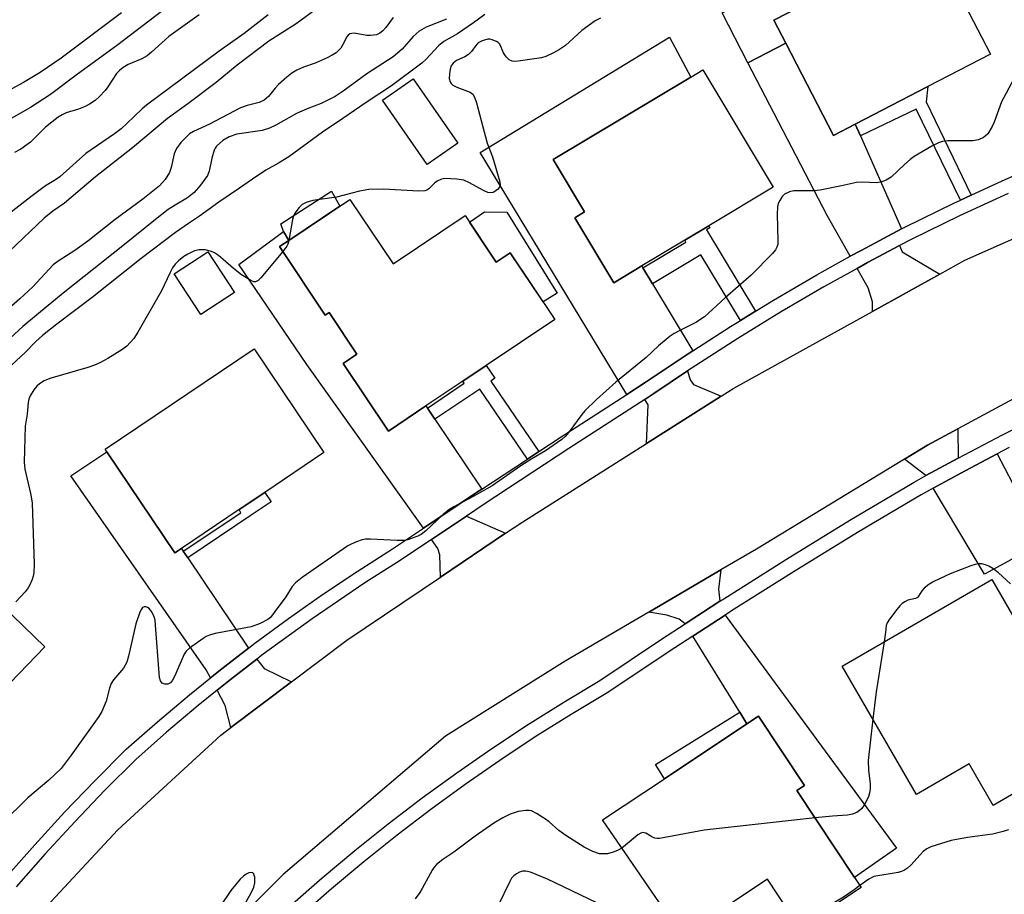
# Model space of a CAD drawing. Units: inches. Extents: x 1279762 to 1285762, y 509452 to 513452.
# Drawn here: x 1280274 to 1280512, y 513031 to 513242 of the extents above; entities that cross this region are included whole.
import ezdxf

# ---------------------------------------------------------------- set-up
doc = ezdxf.new("R2010")
doc.units = ezdxf.units.IN
doc.header["$MEASUREMENT"] = 0
for name, color, linetype in [('BLDG-Footprint', 5, 'Continuous'), ('CULTRL-Pad', 6, 'Continuous'), ('TRANS-Driveway', 251, 'Continuous'), ('TRANS-Non Street Sidewalk', 7, 'Continuous'), ('TRANS-Road', 130, 'Continuous'), ('TRANS-Street Sidewalk', 7, 'Continuous'), ('Undefined', 1, 'Continuous')]:
    doc.layers.add(name, color=color, linetype=linetype)

msp = doc.modelspace()

# ---------------------------------------------------------------- linework, layer by layer
at = {"layer": 'BLDG-Footprint'}
for points, elevation in [([(1280476.06, 513216.72), (1280470.76, 513213.98), (1280459.29, 513236.19), (1280456.4, 513241.79), (1280475.34, 513251.57), (1280494.28, 513261.35), (1280508.64, 513233.55), (1280493.56, 513225.76)], 313.06), ([(1280424.53, 513182.49), (1280417.76, 513178.43), (1280408.35, 513194.12), (1280410.72, 513195.54), (1280403.17, 513208.15), (1280436.39, 513228.06), (1280439.24, 513229.77), (1280456.2, 513201.47), (1280440.67, 513192.17), (1280434.88, 513188.69)], 313.64), ([(1280380.18, 513212.1), (1280372.78, 513206.94), (1280361.94, 513222.49), (1280369.33, 513227.65)], 314.9), ([(1280354.1, 513198.56), (1280364.52, 513183.03), (1280381.88, 513194.66), (1280389.42, 513183.4), (1280392.81, 513185.67), (1280403.58, 513169.59), (1280386.97, 513158.45), (1280381.37, 513154.7), (1280372.45, 513148.72), (1280363.39, 513142.64), (1280352.44, 513158.98), (1280355.8, 513161.23), (1280349.08, 513171.25), (1280348.17, 513170.63), (1280337.09, 513187.16), (1280339.35, 513188.67)], 313.54), ([(1280326.26, 513176.08), (1280318.12, 513170.76), (1280311.71, 513180.56), (1280319.85, 513185.88)], 313.98), ([(1280313.43, 513114.36), (1280311.86, 513113.3), (1280295.44, 513137.69), (1280295.03, 513138.3), (1280330.96, 513162.48), (1280347.79, 513137.47), (1280333.54, 513127.89), (1280327.34, 513123.72)], 313.18), ([(1280255.76, 513122.67), (1280263.73, 513114.98), (1280259.62, 513110.73), (1280280.48, 513090.61), (1280257.44, 513066.71), (1280225.23, 513097.78), (1280248.03, 513121.42), (1280251.41, 513118.16)], 335.74), ([(1280532.71, 513065.97), (1280509.29, 513052.39), (1280503.49, 513062.38), (1280490.84, 513055.04), (1280472.92, 513085.95), (1280509, 513106.87), (1280516.49, 513093.95), (1280520.17, 513087.6)], 310.73), ([(1280475.86, 513034.98), (1280477.48, 513032.55), (1280462.69, 513022.74), (1280454.85, 513034.55), (1280434.25, 513020.89), (1280415.03, 513048.9), (1280429.99, 513058.82), (1280449.91, 513072.03), (1280452.72, 513073.89), (1280463.78, 513057.2), (1280461.94, 513055.98)], 310.72)]:
    msp.add_lwpolyline(points, close=True, dxfattribs=dict(at, elevation=elevation))
at = {"layer": 'CULTRL-Pad'}
for points in [[(1280459.29, 513236.19), (1280450.16, 513231.48), (1280443.92, 513243.58), (1280452.35, 513247.93), (1280449.4, 513253.64), (1280469.04, 513263.78), (1280475.34, 513251.57), (1280456.4, 513241.79)], [(1280391.94, 513195.49), (1280404.12, 513175.89), (1280400.76, 513173.8), (1280392.8, 513185.67), (1280389.42, 513183.4), (1280382.94, 513193.08), (1280386.54, 513195.54)]]:
    msp.add_lwpolyline(points, close=True, dxfattribs=at)
at = {"layer": 'TRANS-Driveway'}
for points in [[(1280424.82, 513182), (1280427.11, 513178.19), (1280436.81, 513161.99), (1280435.71, 513161.28), (1280425.59, 513154.54), (1280420.89, 513151.46), (1280385.57, 513209.87), (1280431.23, 513237.68), (1280436.39, 513228.06), (1280403.17, 513208.15), (1280410.72, 513195.54), (1280408.35, 513194.12), (1280417.76, 513178.43), (1280424.53, 513182.49)], [(1280476.06, 513216.72), (1280477.33, 513213.84), (1280487.22, 513191.46), (1280477.44, 513186.24), (1280474.83, 513184.82), (1280469.26, 513194.63), (1280450.16, 513231.48), (1280459.29, 513236.19), (1280470.76, 513213.98)], [(1280339.35, 513188.67), (1280337.1, 513187.16), (1280348.17, 513170.63), (1280349.08, 513171.24), (1280355.8, 513161.23), (1280352.44, 513158.98), (1280363.39, 513142.64), (1280372.45, 513148.72), (1280372.79, 513148.22), (1280374.61, 513145.5), (1280385.91, 513128.65), (1280384.67, 513127.83), (1280371.82, 513119.23), (1280343.69, 513158.72), (1280327.31, 513182.85), (1280338.1, 513190.79)], [(1280496.49, 513180.55), (1280480.22, 513171.54), (1280480.17, 513173.84), (1280479.14, 513177.25), (1280476.49, 513181.91), (1280479.03, 513183.3), (1280486.69, 513187.39), (1280487.36, 513185.88)], [(1280443.66, 513151.05), (1280425.68, 513139.68), (1280426.11, 513148.98), (1280425.26, 513150.29), (1280427.44, 513151.73), (1280435.6, 513157.19), (1280436.24, 513155), (1280437.05, 513153.94)], [(1280500.86, 513136.16), (1280493.1, 513131.92), (1280487.95, 513135.93), (1280493.45, 513139.27), (1280500.76, 513143.2)], [(1280313.89, 513113.68), (1280314.97, 513112.08), (1280329.62, 513090.3), (1280323.23, 513085.34), (1280320.46, 513083.15), (1280319.44, 513085.07), (1280286.77, 513131.86), (1280295.44, 513137.69), (1280311.86, 513113.3), (1280313.43, 513114.36)], [(1280515.67, 513112.8), (1280512.99, 513111.32), (1280507.24, 513108.14), (1280494.88, 513128.91), (1280502.53, 513133.04), (1280510.31, 513137.17), (1280521.42, 513115.98)], [(1280391.68, 513118.01), (1280375.98, 513107.46), (1280375.81, 513112.82), (1280375.28, 513114.37), (1280373.76, 513116.5), (1280382.2, 513122.16)], [(1280443.35, 513101.61), (1280435, 513096.18), (1280433.56, 513097.33), (1280430.58, 513098.26), (1280426.25, 513098.99), (1280443.62, 513109.17), (1280443.07, 513104.52)], [(1280449.91, 513072.03), (1280448.18, 513074.83), (1280436.83, 513093.21), (1280444.64, 513098.28), (1280486.02, 513042.04), (1280475.87, 513034.98), (1280461.94, 513055.98), (1280463.78, 513057.2), (1280452.72, 513073.89)], [(1280340.01, 513082.18), (1280325.39, 513071.15), (1280324.01, 513076.45), (1280322.05, 513080.14), (1280325.3, 513082.71), (1280331.66, 513087.65), (1280333.38, 513085.42)]]:
    msp.add_lwpolyline(points, close=True, dxfattribs=at)
at = {"layer": 'TRANS-Non Street Sidewalk'}
for points in [[(1280504.01, 513199.55), (1280501.41, 513198.34), (1280490.78, 513220.33), (1280477.33, 513213.84), (1280476.06, 513216.72), (1280493.56, 513225.76), (1280493.12, 513222.07)], [(1280339.35, 513188.67), (1280338.1, 513190.79), (1280337.41, 513192.67), (1280349.69, 513200.5), (1280351.64, 513196.91)], [(1280452.01, 513171.58), (1280448.32, 513169.31), (1280438.74, 513185.16), (1280427.11, 513178.19), (1280424.82, 513182), (1280435.18, 513188.2), (1280434.88, 513188.69), (1280440.68, 513192.17), (1280440.96, 513191.69), (1280440.16, 513191.21)], [(1280399.68, 513137.7), (1280396.94, 513135.9), (1280385.44, 513152.76), (1280374.61, 513145.5), (1280372.79, 513148.22), (1280381.7, 513154.2), (1280381.37, 513154.7), (1280386.97, 513158.45), (1280389.05, 513155.39), (1280388.07, 513154.72)], [(1280314.97, 513112.08), (1280313.89, 513113.68), (1280327.75, 513122.98), (1280327.34, 513123.72), (1280333.54, 513127.89), (1280335.08, 513125.59), (1280330.27, 513122.36)], [(1280449.91, 513072.03), (1280429.99, 513058.82), (1280427.86, 513062.28), (1280448.18, 513074.83)]]:
    msp.add_lwpolyline(points, close=True, dxfattribs=at)
at = {"layer": 'TRANS-Road'}
for points in [[(1280279.79, 513026.77), (1280298.12, 513046.46), (1280322.99, 513069.34), (1280325.39, 513071.15), (1280340.01, 513082.18), (1280353.36, 513092.26), (1280375.98, 513107.46), (1280391.68, 513118.01), (1280395.85, 513120.81), (1280425.68, 513139.68), (1280443.66, 513151.05), (1280446.76, 513153.01), (1280480.22, 513171.54), (1280496.49, 513180.55), (1280502.5, 513183.88), (1280540.98, 513200.95)], [(1280528.58, 513158.15), (1280500.76, 513143.2), (1280493.45, 513139.27), (1280487.95, 513135.93), (1280452.22, 513114.21), (1280443.62, 513109.17), (1280426.25, 513098.99), (1280406.02, 513087.14), (1280377.17, 513069.06), (1280338.02, 513035.69), (1280307.39, 513005.17)]]:
    msp.add_lwpolyline(points, dxfattribs=at)
at = {"layer": 'TRANS-Street Sidewalk'}
for points in [[(1280271.03, 513034.91, 0), (1280278.05, 513042.9, 0), (1280285.25, 513050.73, 0), (1280292.61, 513058.4, 0), (1280300.14, 513065.92, 0), (1280307.68, 513072.57, 0), (1280315.37, 513079.06, 0), (1280320.46, 513083.15, 0), (1280323.23, 513085.34, 0), (1280329.62, 513090.3, 0), (1280331.18, 513091.51, 0), (1280339.29, 513097.46, 0), (1280347.52, 513103.24, 0), (1280355.89, 513108.83, 0), (1280364.37, 513114.24, 0), (1280371.82, 513119.23, 0), (1280384.67, 513127.83, 0), (1280385.91, 513128.65, 0), (1280396.94, 513135.9, 0), (1280399.68, 513137.7, 0), (1280405.08, 513141.26, 0), (1280420.89, 513151.46, 0), (1280425.59, 513154.54, 0), (1280435.71, 513161.28, 0), (1280436.81, 513161.99, 0), (1280445.94, 513167.85, 0), (1280448.32, 513169.31, 0), (1280452.01, 513171.58, 0), (1280456.3, 513174.21, 0), (1280466.8, 513180.35, 0), (1280474.83, 513184.82, 0), (1280477.44, 513186.24, 0), (1280487.22, 513191.46, 0), (1280488.16, 513191.96, 0), (1280499.79, 513197.6, 0), (1280501.41, 513198.34, 0), (1280504.01, 513199.55, 0), (1280511.52, 513203.03, 0), (1280523.34, 513208.24, 0)], [(1280512.9, 513199.98, 0), (1280501.22, 513194.57, 0), (1280489.68, 513188.98, 0), (1280486.69, 513187.39, 0), (1280479.03, 513183.3, 0), (1280476.49, 513181.91, 0), (1280468.46, 513177.44, 0), (1280458.02, 513171.34, 0), (1280447.71, 513165.02, 0), (1280437.54, 513158.49, 0), (1280435.6, 513157.19, 0), (1280427.44, 513151.73, 0), (1280425.26, 513150.29, 0), (1280406.91, 513138.46, 0), (1280386.52, 513125.05, 0), (1280382.2, 513122.16, 0), (1280373.76, 513116.5, 0), (1280366.2, 513111.44, 0), (1280357.71, 513106.03, 0), (1280344.98, 513097.37, 0), (1280333.19, 513088.83, 0), (1280331.66, 513087.65, 0), (1280325.3, 513082.71, 0), (1280322.05, 513080.14, 0), (1280317.5, 513076.48, 0), (1280309.86, 513070.04, 0), (1280302.43, 513063.48, 0), (1280295, 513056.06, 0), (1280287.69, 513048.44, 0), (1280280.54, 513040.66, 0), (1280273.56, 513032.73, 0)], [(1280339.62, 513028.07, 0), (1280347.37, 513034.88, 0), (1280355.28, 513041.5, 0), (1280363.34, 513047.94, 0), (1280371.53, 513054.2, 0), (1280379.87, 513060.27, 0), (1280388.35, 513066.14, 0), (1280396.95, 513071.83, 0), (1280405.69, 513077.31, 0), (1280414.43, 513082.53, 0), (1280429.25, 513092.44, 0), (1280435, 513096.18, 0), (1280443.35, 513101.61, 0), (1280444.29, 513102.22, 0), (1280459.46, 513111.79, 0), (1280474.76, 513121.16, 0), (1280490.22, 513130.34, 0), (1280493.1, 513131.92, 0), (1280500.86, 513136.16, 0), (1280511.58, 513141.78, 0), (1280522.4, 513147.21, 0)], [(1280513.17, 513138.68, 0), (1280510.31, 513137.17, 0), (1280502.53, 513133.04, 0), (1280494.88, 513128.91, 0), (1280491.95, 513127.31, 0), (1280476.56, 513118.17, 0), (1280461.3, 513108.83, 0), (1280446.17, 513099.28, 0), (1280444.64, 513098.28, 0), (1280436.83, 513093.21, 0), (1280431.17, 513089.53, 0), (1280416.3, 513079.58, 0), (1280407.51, 513074.33, 0), (1280398.84, 513068.89, 0), (1280390.3, 513063.25, 0), (1280381.89, 513057.42, 0), (1280373.62, 513051.4, 0), (1280365.48, 513045.19, 0), (1280357.49, 513038.8, 0), (1280349.65, 513032.23, 0), (1280341.95, 513025.48, 0)]]:
    msp.add_polyline3d(points, dxfattribs=at)
at = {"layer": 'Undefined'}
for points, elevation in [([(1280334.4, 513243.07), (1280328.55, 513238.57), (1280322.54, 513234.33), (1280305.05, 513221.3), (1280303.97, 513220.38), (1280300.31, 513216.84), (1280298.9, 513215.6), (1280297.31, 513214.39), (1280290.35, 513209.6), (1280284.08, 513203.99), (1280283.02, 513203.23), (1280280.67, 513201.79), (1280277.08, 513199.2), (1280265.07, 513189.8)], 324), ([(1280310.31, 513245.19), (1280298.1, 513235.86), (1280288.06, 513228.52), (1280281.86, 513223.85), (1280277.03, 513220.69), (1280270.15, 513216.79)], 328), ([(1280386.62, 513243.13), (1280383.89, 513241.1), (1280380.03, 513238.49), (1280376.75, 513236.63), (1280375.51, 513235.55), (1280372.47, 513232.38), (1280371.45, 513231.42), (1280364.17, 513225.91), (1280358.05, 513221.93), (1280352.4, 513218.05), (1280347.45, 513214.78), (1280339.34, 513208.84), (1280336.91, 513207.28), (1280333.82, 513205.58), (1280330.56, 513203.45), (1280327.47, 513201.24), (1280322.46, 513197.85), (1280317.81, 513194.53), (1280315.12, 513192.76), (1280311.99, 513190.55), (1280303.75, 513184.29), (1280291.94, 513174.86), (1280283.4, 513168.47), (1280279.9, 513165.69), (1280278.35, 513164.31), (1280275.85, 513161.7), (1280271.31, 513157.54)], 316), ([(1280299.02, 513243.53), (1280284.44, 513232.64), (1280279.37, 513229.19), (1280275.32, 513226.75), (1280271.6, 513224.72)], 330), ([(1280345.94, 513244.43), (1280341.1, 513240.92), (1280334.5, 513236.74), (1280326.87, 513230.92), (1280321.82, 513226.75), (1280314.98, 513221.56), (1280310.08, 513218.07), (1280301.63, 513211.01), (1280292.71, 513203.95), (1280285.24, 513197.62), (1280282.39, 513195.67), (1280280.31, 513194.03), (1280272, 513186.07)], 322), ([(1280317.75, 513243.06), (1280310.37, 513237.84), (1280306.26, 513234.09), (1280305.15, 513233.17), (1280303.88, 513232.47), (1280300.63, 513231.08), (1280299.35, 513230.33), (1280298.53, 513229.67), (1280297.79, 513228.88), (1280295.72, 513225.71), (1280295.03, 513224.78), (1280293.69, 513223.36), (1280292.64, 513222.42), (1280291.28, 513221.49), (1280290.24, 513220.96), (1280288.58, 513220.3), (1280285.61, 513219.39), (1280284.64, 513218.92), (1280283.71, 513218.37), (1280280.68, 513215.99), (1280277.02, 513212.38), (1280274.68, 513210.66), (1280273.15, 513209.85)], 326), ([(1280364.57, 513242.42), (1280362.73, 513239.97), (1280362.05, 513239.24), (1280361.32, 513238.63), (1280360.48, 513238.23), (1280359.06, 513238.04), (1280358.19, 513238.1), (1280355.09, 513238.6), (1280354.57, 513238.59), (1280354.09, 513238.45), (1280353.68, 513238.16), (1280353.36, 513237.76), (1280352.35, 513235.72), (1280351.91, 513235), (1280351.36, 513234.42), (1280350.75, 513233.91), (1280349.84, 513233.3), (1280348.59, 513232.67), (1280345.74, 513231.43), (1280342.92, 513230.45), (1280341.33, 513229.69), (1280340.06, 513228.96), (1280338.89, 513228.05), (1280336.89, 513226.27), (1280336.09, 513225.41), (1280334.45, 513223.39), (1280333.43, 513222.5), (1280332.17, 513221.95), (1280329.29, 513221.21), (1280327.69, 513220.62), (1280320.18, 513216.71), (1280316.33, 513214.95), (1280315.38, 513214.34), (1280313.29, 513212.24), (1280312.22, 513210.85), (1280311.69, 513209.51), (1280310.95, 513206.24), (1280310.53, 513205.04), (1280309.53, 513203.38), (1280308.15, 513201.85), (1280304.17, 513198.62), (1280297.46, 513193.71), (1280290.87, 513188.48), (1280287.72, 513186.24), (1280283.68, 513183.68), (1280282.53, 513182.79), (1280277.56, 513177.48), (1280274.46, 513174.54), (1280268.98, 513169.78)], 320), ([(1280377.44, 513242.04), (1280372.54, 513240.09), (1280370.82, 513239.14), (1280369.33, 513237.87), (1280366.71, 513234.81), (1280364.56, 513232.96), (1280358.2, 513228.87), (1280352.5, 513224.69), (1280350.56, 513223.39), (1280347.16, 513221.65), (1280343.82, 513220.39), (1280341.19, 513219.25), (1280336.26, 513216.45), (1280334.73, 513215.73), (1280332.91, 513215.19), (1280326.84, 513214.3), (1280324.97, 513213.64), (1280323.47, 513212.77), (1280321.94, 513211.4), (1280321.6, 513210.94), (1280321.34, 513210.44), (1280320.77, 513208.53), (1280320.16, 513205.34), (1280319.72, 513204.29), (1280318.04, 513201.95), (1280316.49, 513200.2), (1280314.91, 513198.92), (1280311.95, 513197.18), (1280310.26, 513196.08), (1280307.16, 513193.73), (1280299.28, 513187.32), (1280285.28, 513176.28), (1280281.26, 513172.99), (1280275.2, 513167.87), (1280269.99, 513163.16)], 318), ([(1280414.55, 513242.25), (1280413.3, 513241.58), (1280410.03, 513239.26), (1280406.12, 513235.67), (1280404.67, 513234.7), (1280403.2, 513233.89), (1280401.41, 513233.05), (1280400.31, 513232.71), (1280394.67, 513231.87), (1280393.8, 513231.8), (1280393.26, 513231.85), (1280392.56, 513232.17), (1280391.79, 513232.95), (1280391.18, 513233.92), (1280390.25, 513235.97), (1280389.89, 513236.36), (1280389.44, 513236.65), (1280388.42, 513237.07), (1280387.89, 513237.18), (1280387.35, 513237.19), (1280386.03, 513236.83), (1280385.08, 513236.27), (1280384.49, 513235.7), (1280383.42, 513234.18), (1280382.72, 513233.47), (1280381.84, 513232.92), (1280379.82, 513232.05), (1280379.01, 513231.41), (1280378.56, 513230.74), (1280378.28, 513229.95), (1280378.1, 513228.81), (1280378.07, 513227.67), (1280378.26, 513226.9), (1280378.53, 513226.47), (1280378.91, 513226.12), (1280379.91, 513225.62), (1280383.14, 513224.38), (1280383.77, 513223.92), (1280384.19, 513223.22), (1280384.63, 513221.82), (1280387.19, 513212.14), (1280388.51, 513208.78), (1280390.3, 513202.79), (1280390.36, 513201.99), (1280390.21, 513201.52), (1280389.72, 513200.95), (1280389.09, 513200.46), (1280388.63, 513200.22), (1280388.15, 513200.1), (1280387.38, 513200.24), (1280386.33, 513200.72), (1280382.92, 513202.58), (1280381.59, 513203.15), (1280379.89, 513203.41), (1280377.01, 513203.55), (1280376.19, 513203.45), (1280375.16, 513202.97), (1280374.49, 513202.45), (1280373.14, 513201.09), (1280372.69, 513200.81), (1280372.18, 513200.64), (1280370.75, 513200.57), (1280362.2, 513201.03), (1280358.63, 513200.92), (1280356.38, 513200.53), (1280350.85, 513199.09), (1280345.17, 513198.32), (1280343.57, 513197.81), (1280342.6, 513197.32), (1280341.82, 513196.58), (1280340.83, 513195.26), (1280340.48, 513194.52), (1280340.25, 513193.7), (1280339.35, 513188.67)], 314), ([(1280514.2, 513227.46), (1280511.37, 513222.11), (1280509.56, 513217.21), (1280509.09, 513216.15), (1280508, 513214.39), (1280507.41, 513213.76), (1280506.98, 513213.47), (1280505.75, 513212.94), (1280504.41, 513212.64), (1280498.41, 513212.68), (1280497.1, 513212.48), (1280496.09, 513212.15), (1280494.54, 513211.36), (1280490.24, 513208.91), (1280489.3, 513208.19), (1280487.95, 513207), (1280484.71, 513203.87), (1280483.52, 513203.17), (1280482.23, 513202.67), (1280481.1, 513202.53), (1280477.86, 513202.69), (1280476.37, 513202.65), (1280472.72, 513201.8), (1280467.59, 513200.75), (1280466.15, 513200.6), (1280461.21, 513200.58), (1280460.16, 513200.34), (1280458.99, 513199.78), (1280458.41, 513199.23), (1280457.82, 513198.31), (1280457.48, 513197.55), (1280457.29, 513196.72), (1280457.22, 513194.97), (1280457.39, 513188.56), (1280457.33, 513187.71), (1280457.13, 513186.99), (1280456.82, 513186.37), (1280456.1, 513185.48), (1280450.94, 513180.31), (1280444.65, 513174.79), (1280439.68, 513170.23), (1280437.6, 513168.87), (1280433.68, 513166.95), (1280432.38, 513166.21), (1280431.42, 513165.56), (1280428.57, 513163.23), (1280425.62, 513160.39), (1280418.25, 513154.48), (1280413.63, 513150.32), (1280410.77, 513147.55), (1280410.03, 513146.67), (1280406.96, 513142.44), (1280406.07, 513141.38), (1280405.23, 513140.61), (1280401.3, 513137.93), (1280398, 513135.98), (1280395.38, 513134.28), (1280388.44, 513129.45), (1280383.82, 513126.85), (1280379.19, 513124.42), (1280377.95, 513123.68), (1280376.64, 513122.58), (1280372.41, 513118.64), (1280371.27, 513117.75), (1280370.51, 513117.35), (1280369.16, 513116.8), (1280368.06, 513116.43), (1280367.21, 513116.27), (1280365.47, 513116.25), (1280359.04, 513116.62), (1280357.89, 513116.59), (1280357.06, 513116.41), (1280355.7, 513115.95), (1280354.37, 513115.4), (1280353.64, 513115.01), (1280342.59, 513107.34), (1280341, 513106.1), (1280340.16, 513105.14), (1280338.63, 513102.69), (1280335.85, 513098.88), (1280334.93, 513097.74), (1280334.28, 513097.18), (1280332.47, 513096.26), (1280330.27, 513095.44), (1280321.59, 513093.82), (1280320.18, 513093.47), (1280319.4, 513093.12), (1280318.67, 513092.67), (1280315.36, 513090.34), (1280314.55, 513089.58), (1280314.08, 513088.85), (1280311.83, 513083.66), (1280311.3, 513082.61), (1280310.79, 513081.98), (1280310.17, 513081.63), (1280309.46, 513081.61), (1280308.83, 513081.89), (1280308.42, 513082.41), (1280308.18, 513083.21), (1280307.22, 513095.88), (1280307.09, 513097.05), (1280306.89, 513097.88), (1280306.32, 513099.1), (1280305.65, 513099.84), (1280305.26, 513100.1), (1280304.84, 513100.25), (1280304.44, 513100.27), (1280304.08, 513100.09), (1280303.78, 513099.71), (1280303.42, 513098.96), (1280302.43, 513096.15), (1280300.66, 513088.36), (1280300.26, 513086.95), (1280299.9, 513086.2), (1280299.45, 513085.5), (1280297.09, 513082.68), (1280296.47, 513081.75), (1280296.07, 513080.67), (1280295.25, 513077.53), (1280294.28, 513075.03), (1280293.52, 513073.8), (1280286.82, 513064.49), (1280284.39, 513061.32), (1280281.45, 513058.5), (1280276.4, 513054.17), (1280270.12, 513047.99)], 312), ([(1280339.35, 513188.67), (1280339.09, 513187.75), (1280338.85, 513187.23), (1280337.91, 513185.94)], 314), ([(1280337.91, 513185.94), (1280332.59, 513179.59), (1280331.99, 513179), (1280331.36, 513178.65), (1280330.91, 513178.69), (1280330.19, 513179), (1280327.98, 513180.39), (1280326.05, 513181.84), (1280323.55, 513184.07), (1280322.41, 513184.99), (1280321.44, 513185.63), (1280320.71, 513185.97), (1280319.14, 513186.38), (1280317.71, 513186.39), (1280316.59, 513186.12), (1280315, 513185.36), (1280314.02, 513184.74), (1280312.7, 513183.69), (1280311.95, 513182.92), (1280311.32, 513182.06), (1280310.64, 513180.78), (1280308.65, 513176.46), (1280302.92, 513166.51), (1280301.96, 513165.02), (1280300.27, 513163.12), (1280299.1, 513162.26), (1280295.67, 513160.2), (1280293.74, 513159.13), (1280292.51, 513158.54), (1280290.84, 513157.98), (1280281.7, 513155.31), (1280280.3, 513154.8), (1280279.21, 513154.09), (1280278.57, 513153.49), (1280277.8, 513152.61), (1280276.96, 513151.15), (1280276.65, 513150.38), (1280276.45, 513149.57), (1280276.19, 513146.72), (1280275.73, 513143.84), (1280275.46, 513135.19), (1280275.64, 513133.44), (1280277.09, 513127.26), (1280277.45, 513125.27), (1280277.88, 513110.53), (1280277.85, 513108.47), (1280277.68, 513107.65), (1280277.41, 513106.85), (1280276.85, 513105.55), (1280276.44, 513104.82), (1280275.7, 513103.91), (1280273.46, 513101.51)], 314), ([(1280513.54, 513105.82), (1280510.61, 513108.44), (1280509.25, 513109.49), (1280508.28, 513110.08), (1280507.46, 513110.43), (1280506.62, 513110.64), (1280505.77, 513110.64), (1280504.96, 513110.48), (1280503.9, 513110.14), (1280498.92, 513108.27), (1280495.02, 513106.4), (1280493.79, 513105.67), (1280492.69, 513104.76), (1280492.12, 513104.15), (1280491.32, 513102.85), (1280491.03, 513102.56), (1280490.54, 513102.32), (1280488.7, 513101.88), (1280488.02, 513101.52), (1280487.39, 513101.06), (1280486.8, 513100.53), (1280486.05, 513099.66), (1280484.31, 513097.33), (1280483.73, 513096.39), (1280483.51, 513095.74), (1280483.38, 513094.15), (1280483.04, 513091.82)], 310), ([(1280483.04, 513091.82), (1280481.1, 513079.78), (1280480.31, 513073.21)], 310), ([(1280480.31, 513073.21), (1280479.19, 513063.21), (1280479.27, 513060.82), (1280479.68, 513057.7), (1280479.68, 513056.39), (1280479.47, 513055.34), (1280479.13, 513054.32), (1280478.24, 513052.58), (1280477.6, 513051.67), (1280477.04, 513051.12), (1280476.4, 513050.67), (1280475.38, 513050.28), (1280474.17, 513050.04), (1280470.59, 513049.82), (1280466.33, 513049.35)], 310), ([(1280419.7, 513042.1), (1280418.68, 513041.54), (1280417.63, 513041.08), (1280416.28, 513040.73), (1280415.18, 513040.66), (1280414.36, 513040.72), (1280412.71, 513041.26), (1280410.63, 513042.29), (1280406.21, 513045.14), (1280404.51, 513046.32), (1280402.17, 513048.39), (1280401.27, 513049.07), (1280399.16, 513050.46), (1280397.91, 513051.04), (1280397.38, 513051.15), (1280396.59, 513051.19), (1280394.73, 513050.93), (1280392.78, 513050.3), (1280391.03, 513049.4), (1280388.86, 513048.1), (1280384.36, 513044.98), (1280379.16, 513041.12), (1280376.54, 513039.36), (1280375.02, 513038.11), (1280374.44, 513037.5), (1280373.96, 513036.8), (1280371.57, 513032.33), (1280371, 513031.39), (1280369.87, 513029.81)], 310), ([(1280466.33, 513049.35), (1280439.62, 513046.38), (1280428.81, 513044.42), (1280428.24, 513044.42), (1280427.72, 513044.51), (1280426.98, 513044.83), (1280425.47, 513045.65), (1280424.74, 513045.82), (1280424.27, 513045.69), (1280423.58, 513045.27), (1280420.64, 513042.79), (1280419.7, 513042.1)], 310), ([(1280513.06, 513046.5), (1280511.7, 513046.07), (1280509.16, 513045.47), (1280503.13, 513044.61), (1280499.16, 513043.89), (1280494.31, 513042.39), (1280493.28, 513041.88), (1280492.44, 513041.24), (1280491.67, 513040.48), (1280489.43, 513037.98), (1280488.62, 513037.21), (1280487.95, 513036.73), (1280487.18, 513036.44), (1280486.37, 513036.23), (1280480.5, 513035.22), (1280479.28, 513034.61), (1280477.15, 513033.04)], 308), ([(1280413.71, 513028.88), (1280401.76, 513034.62), (1280397.7, 513036.26), (1280396.59, 513036.49), (1280395.77, 513036.5), (1280395.01, 513036.29), (1280394.31, 513035.9), (1280393.66, 513035.41), (1280393.1, 513034.8), (1280392.66, 513034.03), (1280389.9, 513028.21)], 308), ([(1280328.51, 513028.16), (1280330.18, 513031.1), (1280330.9, 513032.64), (1280331.17, 513033.71), (1280331.12, 513035.08), (1280331.01, 513035.57), (1280330.83, 513035.96), (1280330.69, 513036.09), (1280330.35, 513036.19), (1280329.7, 513036.11), (1280329.03, 513035.82), (1280328.39, 513035.35), (1280327.62, 513034.58), (1280325.39, 513031.88), (1280322.7, 513027.9)], 310), ([(1280477.15, 513033.04), (1280475.79, 513032.01), (1280473.17, 513030.21), (1280470.61, 513028.74), (1280468.78, 513027.82), (1280466.39, 513026.98), (1280465.03, 513026.6), (1280460.46, 513026.11)], 308)]:
    msp.add_lwpolyline(points, dxfattribs=dict(at, elevation=elevation))

doc.saveas('drawing.dxf')
